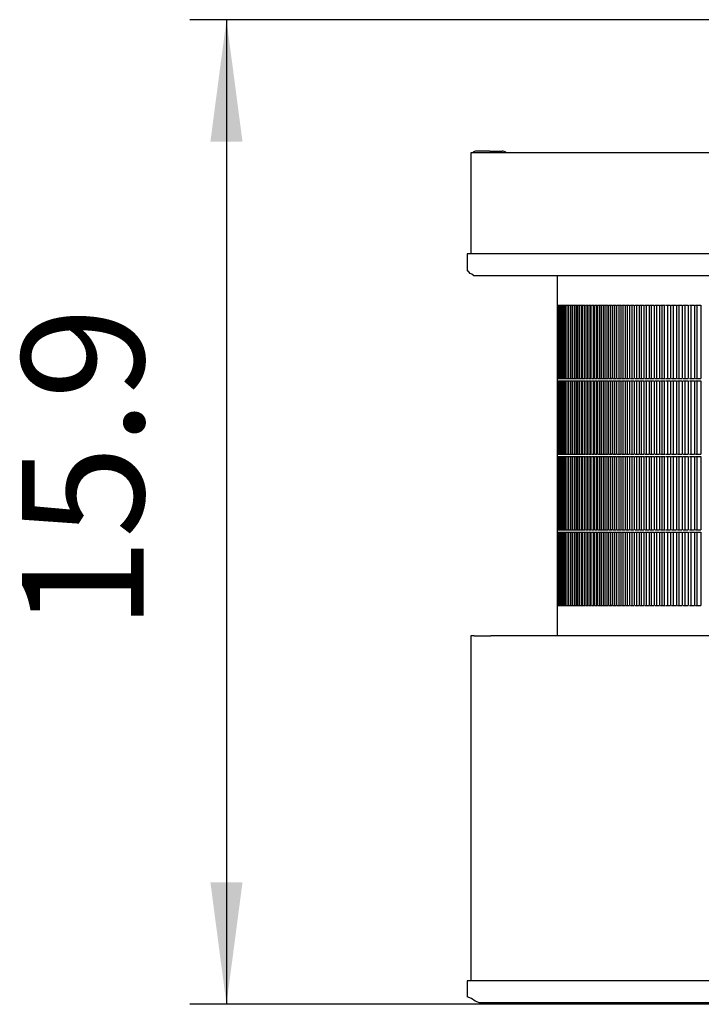
# Model space of a CAD drawing. Units: millimetres. Extents: x 956 to 9484, y -7553 to -1590.
# Drawn here: x 3234 to 3513, y -6685 to -6281 of the extents above; entities that cross this region are included whole.
import ezdxf

# ---------------------------------------------------------------- set-up
doc = ezdxf.new("R2010")
doc.units = ezdxf.units.MM
doc.layers.add('1', color=7, linetype='Continuous')
doc.styles.add('CONVERTER_18', font='txt.shx', dxfattribs={"width": 0.9})
doc.dimstyles.new('ME10_DIM_16', dxfattribs={"dimtxt": 50, "dimasz": 50, "dimexe": 15, "dimexo": 10, "dimgap": 18, "dimtad": 1, "dimdec": 1, "dimlfac": 0.03937, "dimdsep": 46, "dimtxsty": 'CONVERTER_18', "dimsah": 1, "dimcen": 0.09, "dimclrd": 6, "dimclre": 6, "dimclrt": 3, "dimadec": 0, "dimazin": 0, "dimtfac": 1, "dimtdec": 4, "dimtix": 1, "dimtmove": 0, "dimatfit": 3, "dimfxl": 1, "dimtolj": 1, "dimtzin": 0, "dimarcsym": 0})

# ---------------------------------------------------------------- blocks, each defined once
blk = doc.blocks.new('*D9')
at = {"layer": '1', "color": 6, "linetype": 'Continuous'}
for p, q in [((3661.73, -6281.21), (3303.71, -6281.21)), ((3318.71, -6281.21), (3318.71, -6684.71)), ((3563.62, -6684.71), (3303.71, -6684.71))]:
    blk.add_line(p, q, dxfattribs=at)
at = {"layer": '1', "color": 6}
for points in [[(3325.29, -6331.21), (3312.13, -6331.21), (3318.71, -6281.21)], [(3312.13, -6634.71), (3325.29, -6634.71), (3318.71, -6684.71)]]:
    blk.add_solid(points, dxfattribs=at)
at = {"layer": '1', "color": 3, "insert": (3300.45, -6531.46), "char_height": 50, "attachment_point": 7, "rotation": 90, "line_spacing_factor": 0.454545, "style": 'CONVERTER_18'}
blk.add_mtext('15.9', dxfattribs=at)

msp = doc.modelspace()

# ---------------------------------------------------------------- linework, layer by layer
at = {"color": 2, "linetype": 'Continuous'}
for p, q in [((3420.28, -6335.71), (3418.91, -6335.71)), ((3418.91, -6335.71), (3418.91, -6377.21)), ((3426.68, -6335.71), (3420.28, -6335.71)), ((4712.01, -6335.71), (3426.68, -6335.71)), ((3417.38, -6377.21), (3417.38, -6383.71)), ((3418.91, -6377.21), (3417.38, -6377.21)), ((3418.68, -6385.26), (3417.38, -6383.71)), ((3419.26, -6385.48), (3418.68, -6385.26)), ((3420.05, -6386.21), (3419.26, -6385.48)), ((3454.31, -6386.21), (3420.05, -6386.21)), ((4680.86, -6386.21), (3454.31, -6386.21)), ((3454.31, -6386.21), (3454.31, -6429.21)), ((3454.31, -6386.21), (3454.31, -6429.21)), ((3454.31, -6398.21), (3454.31, -6428.21)), ((3454.31, -6428.21), (3454.36, -6428.21)), ((3454.31, -6429.21), (3454.31, -6459.21)), ((3454.31, -6459.21), (3454.31, -6460.21)), ((3454.31, -6459.21), (3454.31, -6460.21)), ((3454.31, -6459.21), (3454.36, -6459.21)), ((3454.31, -6460.21), (3454.31, -6490.21)), ((3454.31, -6490.21), (3454.36, -6490.21)), ((3454.31, -6490.21), (3454.31, -6491.21)), ((3454.31, -6490.21), (3454.31, -6491.21)), ((3454.31, -6491.21), (3454.31, -6521.21)), ((3454.31, -6521.21), (3454.31, -6522.21)), ((3454.31, -6521.21), (3454.31, -6533.71)), ((3454.31, -6521.21), (3454.36, -6521.21)), ((3420.25, -6533.71), (3418.91, -6533.71)), ((3418.91, -6533.71), (3418.91, -6675.11)), ((3420.25, -6533.71), (3422.98, -6533.71)), ((3422.98, -6533.71), (3427.11, -6533.71)), ((3454.31, -6533.71), (3427.11, -6533.71)), ((4680.87, -6533.71), (3454.31, -6533.71)), ((3417.38, -6675.11), (3417.38, -6681.61)), ((3418.91, -6675.11), (3417.38, -6675.11)), ((3419.16, -6682.34), (3417.38, -6681.61)), ((3420.73, -6683.38), (3419.16, -6682.34)), ((3422.49, -6684.11), (3420.73, -6683.38)), ((4039.39, -6684.11), (3422.49, -6684.11))]:
    msp.add_line(p, q, dxfattribs=at)
at = {"color": 6, "linetype": 'Continuous'}
for p, q in [((3419.6, -6335.71), (3419.8, -6335.53)), ((3426.68, -6335.08), (3421.14, -6335.08)), ((3426.68, -6335.08), (3431.68, -6335.08)), ((3426.68, -6335.71), (3426.68, -6335.71)), ((3426.68, -6335.71), (3426.68, -6335.71)), ((3431.68, -6335.08), (3431.71, -6335.08)), ((3433.45, -6335.71), (3433.25, -6335.53)), ((4073.6, -6377.21), (3418.91, -6377.21)), ((3454.31, -6398.21), (3454.38, -6398.21)), ((3454.38, -6398.21), (3454.48, -6398.21)), ((3454.48, -6398.21), (3454.48, -6428.21)), ((3454.5, -6398.21), (3454.65, -6398.21)), ((3454.65, -6398.21), (3454.65, -6428.21)), ((3454.69, -6398.21), (3454.89, -6398.21)), ((3454.89, -6398.21), (3454.89, -6428.21)), ((3454.93, -6398.21), (3455.18, -6398.21)), ((3455.18, -6398.21), (3455.18, -6428.21)), ((3455.24, -6398.21), (3455.54, -6398.21)), ((3455.54, -6398.21), (3455.54, -6428.21)), ((3455.61, -6398.21), (3455.96, -6398.21)), ((3455.96, -6398.21), (3455.96, -6428.21)), ((3456.03, -6398.21), (3456.44, -6398.21)), ((3456.44, -6398.21), (3456.44, -6428.21)), ((3456.52, -6398.21), (3456.98, -6398.21)), ((3456.98, -6398.21), (3456.98, -6428.21)), ((3457.07, -6398.21), (3457.57, -6398.21)), ((3457.57, -6398.21), (3457.57, -6428.21)), ((3457.68, -6398.21), (3458.23, -6398.21)), ((3458.23, -6398.21), (3458.23, -6428.21)), ((3458.35, -6398.21), (3458.95, -6398.21)), ((3458.95, -6398.21), (3458.95, -6428.21)), ((3459.08, -6398.21), (3459.73, -6398.21)), ((3459.7, -6398.21), (3459.7, -6428.21)), ((3459.87, -6398.21), (3460.57, -6398.21)), ((3460.49, -6398.21), (3460.49, -6428.21)), ((3460.57, -6398.21), (3460.57, -6428.21)), ((3460.72, -6398.21), (3461.47, -6398.21)), ((3461.34, -6398.21), (3461.34, -6428.21)), ((3461.47, -6398.21), (3461.47, -6428.21)), ((3461.63, -6398.21), (3462.44, -6398.21)), ((3462.25, -6398.21), (3462.25, -6428.21)), ((3462.44, -6398.21), (3462.44, -6428.21)), ((3462.6, -6398.21), (3463.46, -6398.21)), ((3463.22, -6398.21), (3463.22, -6428.21)), ((3463.46, -6398.21), (3463.46, -6428.21)), ((3463.63, -6398.21), (3464.54, -6398.21)), ((3464.25, -6398.21), (3464.25, -6428.21)), ((3464.54, -6398.21), (3464.54, -6428.21)), ((3464.72, -6398.21), (3465.68, -6398.21)), ((3465.34, -6398.21), (3465.34, -6428.21)), ((3465.68, -6398.21), (3465.68, -6428.21)), ((3465.87, -6398.21), (3466.88, -6398.21)), ((3466.49, -6398.21), (3466.49, -6428.21)), ((3466.88, -6398.21), (3466.88, -6428.21)), ((3467.08, -6398.21), (3468.13, -6398.21)), ((3467.7, -6398.21), (3467.7, -6428.21)), ((3468.13, -6398.21), (3468.13, -6428.21)), ((3468.35, -6398.21), (3469.45, -6398.21)), ((3468.97, -6398.21), (3468.97, -6428.21)), ((3469.45, -6398.21), (3469.45, -6428.21)), ((3469.68, -6398.21), (3470.83, -6398.21)), ((3470.29, -6398.21), (3470.29, -6428.21)), ((3470.83, -6398.21), (3470.83, -6428.21)), ((3471.07, -6398.21), (3472.27, -6398.21)), ((3471.68, -6398.21), (3471.68, -6428.21)), ((3472.27, -6398.21), (3472.27, -6428.21)), ((3472.51, -6398.21), (3473.76, -6398.21)), ((3473.12, -6398.21), (3473.12, -6428.21)), ((3473.76, -6398.21), (3473.76, -6428.21)), ((3474.02, -6398.21), (3475.32, -6398.21)), ((3474.63, -6398.21), (3474.63, -6428.21)), ((3475.32, -6398.21), (3475.32, -6428.21)), ((3475.58, -6398.21), (3476.93, -6398.21)), ((3476.19, -6398.21), (3476.19, -6428.21)), ((3476.93, -6398.21), (3476.93, -6428.21)), ((3477.21, -6398.21), (3478.6, -6398.21)), ((3477.81, -6398.21), (3477.81, -6428.21)), ((3478.6, -6398.21), (3478.6, -6428.21)), ((3478.89, -6398.21), (3480.33, -6398.21)), ((3479.49, -6398.21), (3479.49, -6428.21)), ((3480.33, -6398.21), (3480.33, -6428.21)), ((3480.63, -6398.21), (3482.12, -6398.21)), ((3481.23, -6398.21), (3481.23, -6428.21)), ((3482.12, -6398.21), (3482.12, -6428.21)), ((3482.42, -6398.21), (3483.97, -6398.21)), ((3483.03, -6398.21), (3483.03, -6428.21)), ((3483.97, -6398.21), (3483.97, -6428.21)), ((3484.28, -6398.21), (3485.87, -6398.21)), ((3484.88, -6398.21), (3484.88, -6428.21)), ((3485.87, -6398.21), (3485.87, -6428.21)), ((3486.19, -6398.21), (3487.83, -6398.21)), ((3486.79, -6398.21), (3486.79, -6428.21)), ((3487.83, -6398.21), (3487.83, -6428.21)), ((3488.16, -6398.21), (3489.85, -6398.21)), ((3488.76, -6398.21), (3488.76, -6428.21)), ((3489.85, -6398.21), (3489.85, -6428.21)), ((3490.19, -6398.21), (3491.93, -6398.21)), ((3490.79, -6398.21), (3490.79, -6428.21)), ((3491.93, -6398.21), (3491.93, -6428.21)), ((3492.28, -6398.21), (3494.06, -6398.21)), ((3492.87, -6398.21), (3492.87, -6428.21)), ((3494.06, -6398.21), (3494.06, -6428.21)), ((3494.42, -6398.21), (3496.25, -6398.21)), ((3495.01, -6398.21), (3495.01, -6428.21)), ((3496.25, -6398.21), (3496.25, -6428.21)), ((3496.62, -6398.21), (3498.5, -6398.21)), ((3497.21, -6398.21), (3497.21, -6428.21)), ((3498.17, -6398.21), (3498.17, -6428.21)), ((3498.88, -6398.21), (3500.8, -6398.21)), ((3499.46, -6398.21), (3499.46, -6428.21)), ((3500.8, -6398.21), (3500.8, -6428.21)), ((3501.19, -6398.21), (3503.16, -6398.21)), ((3501.77, -6398.21), (3501.77, -6428.21)), ((3503.16, -6398.21), (3503.16, -6428.21)), ((3503.56, -6398.21), (3505.57, -6398.21)), ((3504.14, -6398.21), (3504.14, -6428.21)), ((3505.57, -6398.21), (3505.57, -6428.21)), ((3505.98, -6398.21), (3508.04, -6398.21)), ((3506.56, -6398.21), (3506.56, -6428.21)), ((3508.04, -6398.21), (3508.04, -6428.21)), ((3508.46, -6398.21), (3510.57, -6398.21)), ((3509.04, -6398.21), (3509.04, -6428.21)), ((3510.57, -6398.21), (3510.57, -6428.21)), ((3511, -6398.21), (3513.15, -6398.21)), ((3511.57, -6398.21), (3511.57, -6428.21)), ((3513.15, -6398.21), (3513.15, -6428.21)), ((3454.31, -6429.21), (3454.38, -6429.21)), ((3454.36, -6428.21), (3454.48, -6428.21)), ((3454.38, -6429.21), (3454.48, -6429.21)), ((3454.48, -6429.21), (3454.48, -6459.21)), ((3454.5, -6428.21), (3454.65, -6428.21)), ((3454.5, -6429.21), (3454.65, -6429.21)), ((3454.65, -6429.21), (3454.65, -6459.21)), ((3454.69, -6428.21), (3454.89, -6428.21)), ((3454.69, -6429.21), (3454.89, -6429.21)), ((3454.89, -6429.21), (3454.89, -6459.21)), ((3454.93, -6428.21), (3455.18, -6428.21)), ((3454.93, -6429.21), (3455.18, -6429.21)), ((3455.18, -6429.21), (3455.18, -6459.21)), ((3455.24, -6428.21), (3455.54, -6428.21)), ((3455.24, -6429.21), (3455.54, -6429.21)), ((3455.54, -6429.21), (3455.54, -6459.21)), ((3455.61, -6428.21), (3455.96, -6428.21)), ((3455.61, -6429.21), (3455.96, -6429.21)), ((3455.96, -6429.21), (3455.96, -6459.21)), ((3456.03, -6428.21), (3456.44, -6428.21)), ((3456.03, -6429.21), (3456.44, -6429.21)), ((3456.44, -6429.21), (3456.44, -6459.21)), ((3456.52, -6428.21), (3456.98, -6428.21)), ((3456.52, -6429.21), (3456.98, -6429.21)), ((3456.98, -6429.21), (3456.98, -6459.21)), ((3457.07, -6428.21), (3457.57, -6428.21)), ((3457.07, -6429.21), (3457.57, -6429.21)), ((3457.57, -6429.21), (3457.57, -6459.21)), ((3457.68, -6428.21), (3458.23, -6428.21)), ((3457.68, -6429.21), (3458.23, -6429.21)), ((3458.23, -6429.21), (3458.23, -6459.21)), ((3458.35, -6428.21), (3458.95, -6428.21)), ((3458.35, -6429.21), (3458.95, -6429.21)), ((3458.95, -6429.21), (3458.95, -6459.21)), ((3459.08, -6428.21), (3459.73, -6428.21)), ((3459.08, -6429.21), (3459.73, -6429.21)), ((3459.7, -6429.21), (3459.7, -6459.21)), ((3459.87, -6428.21), (3460.57, -6428.21)), ((3459.87, -6429.21), (3460.57, -6429.21)), ((3460.49, -6429.21), (3460.49, -6459.21)), ((3460.57, -6429.21), (3460.57, -6459.21)), ((3460.72, -6428.21), (3461.47, -6428.21)), ((3460.72, -6429.21), (3461.47, -6429.21)), ((3461.34, -6429.21), (3461.34, -6459.21)), ((3461.47, -6429.21), (3461.47, -6459.21)), ((3461.63, -6428.21), (3462.44, -6428.21)), ((3461.63, -6429.21), (3462.44, -6429.21)), ((3462.25, -6429.21), (3462.25, -6459.21)), ((3462.44, -6429.21), (3462.44, -6459.21)), ((3462.6, -6428.21), (3463.46, -6428.21)), ((3462.6, -6429.21), (3463.46, -6429.21)), ((3463.22, -6429.21), (3463.22, -6459.21)), ((3463.46, -6429.21), (3463.46, -6459.21)), ((3463.63, -6428.21), (3464.54, -6428.21)), ((3463.63, -6429.21), (3464.54, -6429.21)), ((3464.25, -6429.21), (3464.25, -6459.21)), ((3464.54, -6429.21), (3464.54, -6459.21)), ((3464.72, -6428.21), (3465.68, -6428.21)), ((3464.72, -6429.21), (3465.68, -6429.21)), ((3465.34, -6429.21), (3465.34, -6459.21)), ((3465.68, -6429.21), (3465.68, -6459.21)), ((3465.87, -6428.21), (3466.88, -6428.21)), ((3465.87, -6429.21), (3466.88, -6429.21)), ((3466.49, -6429.21), (3466.49, -6459.21)), ((3466.88, -6429.21), (3466.88, -6459.21)), ((3467.08, -6428.21), (3468.13, -6428.21)), ((3467.08, -6429.21), (3468.13, -6429.21)), ((3467.7, -6429.21), (3467.7, -6459.21)), ((3468.13, -6429.21), (3468.13, -6459.21)), ((3468.35, -6428.21), (3469.45, -6428.21)), ((3468.35, -6429.21), (3469.45, -6429.21)), ((3468.97, -6429.21), (3468.97, -6459.21)), ((3469.45, -6429.21), (3469.45, -6459.21)), ((3469.68, -6428.21), (3470.83, -6428.21)), ((3469.68, -6429.21), (3470.83, -6429.21)), ((3470.29, -6429.21), (3470.29, -6459.21)), ((3470.83, -6429.21), (3470.83, -6459.21)), ((3471.07, -6428.21), (3472.27, -6428.21)), ((3471.07, -6429.21), (3472.27, -6429.21)), ((3471.68, -6429.21), (3471.68, -6459.21)), ((3472.27, -6429.21), (3472.27, -6459.21)), ((3472.51, -6428.21), (3473.76, -6428.21)), ((3472.51, -6429.21), (3473.76, -6429.21)), ((3473.12, -6429.21), (3473.12, -6459.21)), ((3473.76, -6429.21), (3473.76, -6459.21)), ((3474.02, -6428.21), (3475.32, -6428.21)), ((3474.02, -6429.21), (3475.32, -6429.21)), ((3474.63, -6429.21), (3474.63, -6459.21)), ((3475.32, -6429.21), (3475.32, -6459.21)), ((3475.58, -6428.21), (3476.93, -6428.21)), ((3475.58, -6429.21), (3476.93, -6429.21)), ((3476.71, -6428.21), (3476.19, -6428.21)), ((3476.19, -6429.21), (3476.19, -6459.21)), ((3476.93, -6429.21), (3476.93, -6459.21)), ((3477.21, -6428.21), (3478.6, -6428.21)), ((3477.21, -6429.21), (3478.6, -6429.21)), ((3477.81, -6429.21), (3477.81, -6459.21)), ((3478.6, -6429.21), (3478.6, -6459.21)), ((3478.89, -6428.21), (3480.33, -6428.21)), ((3478.89, -6429.21), (3480.33, -6429.21)), ((3479.49, -6429.21), (3479.49, -6459.21)), ((3480.33, -6429.21), (3480.33, -6459.21)), ((3480.63, -6428.21), (3482.12, -6428.21)), ((3480.63, -6429.21), (3482.12, -6429.21)), ((3481.23, -6429.21), (3481.23, -6459.21)), ((3482.12, -6429.21), (3482.12, -6459.21)), ((3482.42, -6428.21), (3483.97, -6428.21)), ((3482.42, -6429.21), (3483.97, -6429.21)), ((3483.03, -6429.21), (3483.03, -6459.21)), ((3483.97, -6429.21), (3483.97, -6459.21)), ((3484.28, -6428.21), (3485.87, -6428.21)), ((3484.28, -6429.21), (3485.87, -6429.21)), ((3484.88, -6429.21), (3484.88, -6459.21)), ((3485.87, -6429.21), (3485.87, -6459.21)), ((3486.19, -6428.21), (3487.83, -6428.21)), ((3486.19, -6429.21), (3487.83, -6429.21)), ((3486.79, -6429.21), (3486.79, -6459.21)), ((3487.83, -6429.21), (3487.83, -6459.21)), ((3488.16, -6428.21), (3489.85, -6428.21)), ((3488.16, -6429.21), (3489.85, -6429.21)), ((3488.76, -6429.21), (3488.76, -6459.21)), ((3489.85, -6429.21), (3489.85, -6459.21)), ((3490.19, -6428.21), (3491.93, -6428.21)), ((3490.19, -6429.21), (3491.93, -6429.21)), ((3490.79, -6429.21), (3490.79, -6459.21)), ((3491.93, -6429.21), (3491.93, -6459.21)), ((3492.28, -6428.21), (3494.06, -6428.21)), ((3492.28, -6429.21), (3494.06, -6429.21)), ((3492.87, -6429.21), (3492.87, -6459.21)), ((3494.06, -6429.21), (3494.06, -6459.21)), ((3494.42, -6428.21), (3496.25, -6428.21)), ((3494.42, -6429.21), (3496.25, -6429.21)), ((3495.01, -6429.21), (3495.01, -6459.21)), ((3496.25, -6429.21), (3496.25, -6459.21)), ((3496.62, -6428.21), (3498.5, -6428.21)), ((3496.62, -6429.21), (3498.5, -6429.21)), ((3497.21, -6429.21), (3497.21, -6459.21)), ((3498.17, -6429.21), (3498.17, -6459.21)), ((3498.88, -6428.21), (3500.8, -6428.21)), ((3498.88, -6429.21), (3500.8, -6429.21)), ((3499.46, -6429.21), (3499.46, -6459.21)), ((3500.8, -6429.21), (3500.8, -6459.21)), ((3501.19, -6428.21), (3503.16, -6428.21)), ((3501.19, -6429.21), (3503.16, -6429.21)), ((3501.77, -6429.21), (3501.77, -6459.21)), ((3503.16, -6429.21), (3503.16, -6459.21)), ((3503.56, -6428.21), (3505.57, -6428.21)), ((3503.56, -6429.21), (3505.57, -6429.21)), ((3504.14, -6429.21), (3504.14, -6459.21)), ((3505.57, -6429.21), (3505.57, -6459.21)), ((3505.98, -6428.21), (3508.04, -6428.21)), ((3505.98, -6429.21), (3508.04, -6429.21)), ((3506.56, -6429.21), (3506.56, -6459.21)), ((3508.04, -6429.21), (3508.04, -6459.21)), ((3508.46, -6428.21), (3510.57, -6428.21)), ((3508.46, -6429.21), (3510.57, -6429.21)), ((3509.04, -6429.21), (3509.04, -6459.21)), ((3510.57, -6429.21), (3510.57, -6459.21)), ((3511, -6428.21), (3513.15, -6428.21)), ((3511, -6429.21), (3513.15, -6429.21)), ((3511.57, -6429.21), (3511.57, -6459.21)), ((3513.15, -6429.21), (3513.15, -6459.21)), ((3454.36, -6459.21), (3454.48, -6459.21)), ((3454.5, -6459.21), (3454.65, -6459.21)), ((3454.69, -6459.21), (3454.89, -6459.21)), ((3454.93, -6459.21), (3455.18, -6459.21)), ((3455.24, -6459.21), (3455.54, -6459.21)), ((3455.61, -6459.21), (3455.96, -6459.21)), ((3456.03, -6459.21), (3456.44, -6459.21)), ((3456.52, -6459.21), (3456.98, -6459.21)), ((3457.07, -6459.21), (3457.57, -6459.21)), ((3457.68, -6459.21), (3458.23, -6459.21)), ((3458.35, -6459.21), (3458.95, -6459.21)), ((3459.08, -6459.21), (3459.73, -6459.21)), ((3459.87, -6459.21), (3460.57, -6459.21)), ((3460.72, -6459.21), (3461.47, -6459.21)), ((3461.63, -6459.21), (3462.44, -6459.21)), ((3462.6, -6459.21), (3463.46, -6459.21)), ((3463.63, -6459.21), (3464.54, -6459.21)), ((3464.72, -6459.21), (3465.68, -6459.21)), ((3465.87, -6459.21), (3466.88, -6459.21)), ((3467.08, -6459.21), (3468.13, -6459.21)), ((3468.35, -6459.21), (3469.45, -6459.21)), ((3469.68, -6459.21), (3470.83, -6459.21)), ((3471.07, -6459.21), (3472.27, -6459.21)), ((3472.51, -6459.21), (3473.76, -6459.21)), ((3474.02, -6459.21), (3475.32, -6459.21)), ((3475.58, -6459.21), (3476.93, -6459.21)), ((3476.71, -6459.21), (3476.19, -6459.21)), ((3477.21, -6459.21), (3478.6, -6459.21)), ((3478.89, -6459.21), (3480.33, -6459.21)), ((3480.63, -6459.21), (3482.12, -6459.21)), ((3482.42, -6459.21), (3483.97, -6459.21)), ((3484.28, -6459.21), (3485.87, -6459.21)), ((3486.19, -6459.21), (3487.83, -6459.21)), ((3488.16, -6459.21), (3489.85, -6459.21)), ((3490.19, -6459.21), (3491.93, -6459.21)), ((3492.28, -6459.21), (3494.06, -6459.21)), ((3494.42, -6459.21), (3496.25, -6459.21)), ((3496.62, -6459.21), (3498.5, -6459.21)), ((3498.88, -6459.21), (3500.8, -6459.21)), ((3501.19, -6459.21), (3503.16, -6459.21)), ((3503.56, -6459.21), (3505.57, -6459.21)), ((3505.98, -6459.21), (3508.04, -6459.21)), ((3508.46, -6459.21), (3510.57, -6459.21)), ((3511, -6459.21), (3513.15, -6459.21)), ((3454.31, -6460.21), (3454.38, -6460.21)), ((3454.38, -6460.21), (3454.48, -6460.21)), ((3454.48, -6460.21), (3454.48, -6490.21)), ((3454.5, -6460.21), (3454.65, -6460.21)), ((3454.65, -6460.21), (3454.65, -6490.21)), ((3454.69, -6460.21), (3454.89, -6460.21)), ((3454.89, -6460.21), (3454.89, -6490.21)), ((3454.93, -6460.21), (3455.18, -6460.21)), ((3455.18, -6460.21), (3455.18, -6490.21)), ((3455.24, -6460.21), (3455.54, -6460.21)), ((3455.54, -6460.21), (3455.54, -6490.21)), ((3455.61, -6460.21), (3455.96, -6460.21)), ((3455.96, -6460.21), (3455.96, -6490.21)), ((3456.03, -6460.21), (3456.44, -6460.21)), ((3456.44, -6460.21), (3456.44, -6490.21)), ((3456.52, -6460.21), (3456.98, -6460.21)), ((3456.98, -6460.21), (3456.98, -6490.21)), ((3457.07, -6460.21), (3457.57, -6460.21)), ((3457.57, -6460.21), (3457.57, -6490.21)), ((3457.68, -6460.21), (3458.23, -6460.21)), ((3458.23, -6460.21), (3458.23, -6490.21)), ((3458.35, -6460.21), (3458.95, -6460.21)), ((3458.95, -6460.21), (3458.95, -6490.21)), ((3459.08, -6460.21), (3459.73, -6460.21)), ((3459.7, -6460.21), (3459.7, -6490.21)), ((3459.87, -6460.21), (3460.57, -6460.21)), ((3460.49, -6460.21), (3460.49, -6490.21)), ((3460.57, -6460.21), (3460.57, -6490.21)), ((3460.72, -6460.21), (3461.47, -6460.21)), ((3461.34, -6460.21), (3461.34, -6490.21)), ((3461.47, -6460.21), (3461.47, -6490.21)), ((3461.63, -6460.21), (3462.44, -6460.21)), ((3462.25, -6460.21), (3462.25, -6490.21)), ((3462.44, -6460.21), (3462.44, -6490.21)), ((3462.6, -6460.21), (3463.46, -6460.21)), ((3463.22, -6460.21), (3463.22, -6490.21)), ((3463.46, -6460.21), (3463.46, -6490.21)), ((3463.63, -6460.21), (3464.54, -6460.21)), ((3464.25, -6460.21), (3464.25, -6490.21)), ((3464.54, -6460.21), (3464.54, -6490.21)), ((3464.72, -6460.21), (3465.68, -6460.21)), ((3465.34, -6460.21), (3465.34, -6490.21)), ((3465.68, -6460.21), (3465.68, -6490.21)), ((3465.87, -6460.21), (3466.88, -6460.21)), ((3466.49, -6460.21), (3466.49, -6490.21)), ((3466.88, -6460.21), (3466.88, -6490.21)), ((3467.08, -6460.21), (3468.13, -6460.21)), ((3467.7, -6460.21), (3467.7, -6490.21)), ((3468.13, -6460.21), (3468.13, -6490.21)), ((3468.35, -6460.21), (3469.45, -6460.21)), ((3468.97, -6460.21), (3468.97, -6490.21)), ((3469.45, -6460.21), (3469.45, -6490.21)), ((3469.68, -6460.21), (3470.83, -6460.21)), ((3470.29, -6460.21), (3470.29, -6490.21)), ((3470.83, -6460.21), (3470.83, -6490.21)), ((3471.07, -6460.21), (3472.27, -6460.21)), ((3471.68, -6460.21), (3471.68, -6490.21)), ((3472.27, -6460.21), (3472.27, -6490.21)), ((3472.51, -6460.21), (3473.76, -6460.21)), ((3473.12, -6460.21), (3473.12, -6490.21)), ((3473.76, -6460.21), (3473.76, -6490.21)), ((3474.02, -6460.21), (3475.32, -6460.21)), ((3474.63, -6460.21), (3474.63, -6490.21)), ((3475.32, -6460.21), (3475.32, -6490.21)), ((3475.58, -6460.21), (3476.93, -6460.21)), ((3476.19, -6460.21), (3476.19, -6490.21)), ((3476.93, -6460.21), (3476.93, -6490.21)), ((3477.21, -6460.21), (3478.6, -6460.21)), ((3477.81, -6460.21), (3477.81, -6490.21)), ((3478.6, -6460.21), (3478.6, -6490.21)), ((3478.89, -6460.21), (3480.33, -6460.21)), ((3479.49, -6460.21), (3479.49, -6490.21)), ((3480.33, -6460.21), (3480.33, -6490.21)), ((3480.63, -6460.21), (3482.12, -6460.21)), ((3481.23, -6460.21), (3481.23, -6490.21)), ((3482.12, -6460.21), (3482.12, -6490.21)), ((3482.42, -6460.21), (3483.97, -6460.21)), ((3483.03, -6460.21), (3483.03, -6490.21)), ((3483.97, -6460.21), (3483.97, -6490.21)), ((3484.28, -6460.21), (3485.87, -6460.21)), ((3484.88, -6460.21), (3484.88, -6490.21)), ((3485.87, -6460.21), (3485.87, -6490.21)), ((3486.19, -6460.21), (3487.83, -6460.21)), ((3486.79, -6460.21), (3486.79, -6490.21)), ((3487.83, -6460.21), (3487.83, -6490.21)), ((3488.16, -6460.21), (3489.85, -6460.21)), ((3488.76, -6460.21), (3488.76, -6490.21)), ((3489.85, -6460.21), (3489.85, -6490.21)), ((3490.19, -6460.21), (3491.93, -6460.21)), ((3490.79, -6460.21), (3490.79, -6490.21)), ((3491.93, -6460.21), (3491.93, -6490.21)), ((3492.28, -6460.21), (3494.06, -6460.21)), ((3492.87, -6460.21), (3492.87, -6490.21)), ((3494.06, -6460.21), (3494.06, -6490.21)), ((3494.42, -6460.21), (3496.25, -6460.21)), ((3495.01, -6460.21), (3495.01, -6490.21)), ((3496.25, -6460.21), (3496.25, -6490.21)), ((3496.62, -6460.21), (3498.5, -6460.21)), ((3497.21, -6460.21), (3497.21, -6490.21)), ((3498.17, -6460.21), (3498.17, -6490.21)), ((3498.88, -6460.21), (3500.8, -6460.21)), ((3499.46, -6460.21), (3499.46, -6490.21)), ((3500.8, -6460.21), (3500.8, -6490.21)), ((3501.19, -6460.21), (3503.16, -6460.21)), ((3501.77, -6460.21), (3501.77, -6490.21)), ((3503.16, -6460.21), (3503.16, -6490.21)), ((3503.56, -6460.21), (3505.57, -6460.21)), ((3504.14, -6460.21), (3504.14, -6490.21)), ((3505.57, -6460.21), (3505.57, -6490.21)), ((3505.98, -6460.21), (3508.04, -6460.21)), ((3506.56, -6460.21), (3506.56, -6490.21)), ((3508.04, -6460.21), (3508.04, -6490.21)), ((3508.46, -6460.21), (3510.57, -6460.21)), ((3509.04, -6460.21), (3509.04, -6490.21)), ((3510.57, -6460.21), (3510.57, -6490.21)), ((3511, -6460.21), (3513.15, -6460.21)), ((3511.57, -6460.21), (3511.57, -6490.21)), ((3513.15, -6460.21), (3513.15, -6490.21)), ((3454.31, -6491.21), (3454.38, -6491.21)), ((3454.36, -6490.21), (3454.48, -6490.21)), ((3454.38, -6491.21), (3454.48, -6491.21)), ((3454.48, -6491.21), (3454.48, -6521.21)), ((3454.5, -6490.21), (3454.65, -6490.21)), ((3454.5, -6491.21), (3454.65, -6491.21)), ((3454.65, -6491.21), (3454.65, -6521.21)), ((3454.69, -6490.21), (3454.89, -6490.21)), ((3454.69, -6491.21), (3454.89, -6491.21)), ((3454.89, -6491.21), (3454.89, -6521.21)), ((3454.93, -6490.21), (3455.18, -6490.21)), ((3454.93, -6491.21), (3455.18, -6491.21)), ((3455.18, -6491.21), (3455.18, -6521.21)), ((3455.24, -6490.21), (3455.54, -6490.21)), ((3455.24, -6491.21), (3455.54, -6491.21)), ((3455.54, -6491.21), (3455.54, -6521.21)), ((3455.61, -6490.21), (3455.96, -6490.21)), ((3455.61, -6491.21), (3455.96, -6491.21)), ((3455.96, -6491.21), (3455.96, -6521.21)), ((3456.03, -6490.21), (3456.44, -6490.21)), ((3456.03, -6491.21), (3456.44, -6491.21)), ((3456.44, -6491.21), (3456.44, -6521.21)), ((3456.52, -6490.21), (3456.98, -6490.21)), ((3456.52, -6491.21), (3456.98, -6491.21)), ((3456.98, -6491.21), (3456.98, -6521.21)), ((3457.07, -6490.21), (3457.57, -6490.21)), ((3457.07, -6491.21), (3457.57, -6491.21)), ((3457.57, -6491.21), (3457.57, -6521.21)), ((3457.68, -6490.21), (3458.23, -6490.21)), ((3457.68, -6491.21), (3458.23, -6491.21)), ((3458.23, -6491.21), (3458.23, -6521.21)), ((3458.35, -6490.21), (3458.95, -6490.21)), ((3458.35, -6491.21), (3458.95, -6491.21)), ((3458.95, -6491.21), (3458.95, -6521.21)), ((3459.08, -6490.21), (3459.73, -6490.21)), ((3459.08, -6491.21), (3459.73, -6491.21)), ((3459.7, -6491.21), (3459.7, -6521.21)), ((3459.87, -6490.21), (3460.57, -6490.21)), ((3459.87, -6491.21), (3460.57, -6491.21)), ((3460.49, -6491.21), (3460.49, -6521.21)), ((3460.57, -6491.21), (3460.57, -6521.21)), ((3460.72, -6490.21), (3461.47, -6490.21)), ((3460.72, -6491.21), (3461.47, -6491.21)), ((3461.34, -6491.21), (3461.34, -6521.21)), ((3461.47, -6491.21), (3461.47, -6521.21)), ((3461.63, -6490.21), (3462.44, -6490.21)), ((3461.63, -6491.21), (3462.44, -6491.21)), ((3462.25, -6491.21), (3462.25, -6521.21)), ((3462.44, -6491.21), (3462.44, -6521.21)), ((3462.6, -6490.21), (3463.46, -6490.21)), ((3462.6, -6491.21), (3463.46, -6491.21)), ((3463.22, -6491.21), (3463.22, -6521.21)), ((3463.46, -6491.21), (3463.46, -6521.21)), ((3463.63, -6490.21), (3464.54, -6490.21)), ((3463.63, -6491.21), (3464.54, -6491.21)), ((3464.25, -6491.21), (3464.25, -6521.21)), ((3464.54, -6491.21), (3464.54, -6521.21)), ((3464.72, -6490.21), (3465.68, -6490.21)), ((3464.72, -6491.21), (3465.68, -6491.21)), ((3465.34, -6491.21), (3465.34, -6521.21)), ((3465.68, -6491.21), (3465.68, -6521.21)), ((3465.87, -6490.21), (3466.88, -6490.21)), ((3465.87, -6491.21), (3466.88, -6491.21)), ((3466.49, -6491.21), (3466.49, -6521.21)), ((3466.88, -6491.21), (3466.88, -6521.21)), ((3467.08, -6490.21), (3468.13, -6490.21)), ((3467.08, -6491.21), (3468.13, -6491.21)), ((3467.7, -6491.21), (3467.7, -6521.21)), ((3468.13, -6491.21), (3468.13, -6521.21)), ((3468.35, -6490.21), (3469.45, -6490.21)), ((3468.35, -6491.21), (3469.45, -6491.21)), ((3468.97, -6491.21), (3468.97, -6521.21)), ((3469.45, -6491.21), (3469.45, -6521.21)), ((3469.68, -6490.21), (3470.83, -6490.21)), ((3469.68, -6491.21), (3470.83, -6491.21)), ((3470.29, -6491.21), (3470.29, -6521.21)), ((3470.83, -6491.21), (3470.83, -6521.21)), ((3471.07, -6490.21), (3472.27, -6490.21)), ((3471.07, -6491.21), (3472.27, -6491.21)), ((3471.68, -6491.21), (3471.68, -6521.21)), ((3472.27, -6491.21), (3472.27, -6521.21)), ((3472.51, -6490.21), (3473.76, -6490.21)), ((3472.51, -6491.21), (3473.76, -6491.21)), ((3473.12, -6491.21), (3473.12, -6521.21)), ((3473.76, -6491.21), (3473.76, -6521.21)), ((3474.02, -6490.21), (3475.32, -6490.21)), ((3474.02, -6491.21), (3475.32, -6491.21)), ((3474.63, -6491.21), (3474.63, -6521.21)), ((3475.32, -6491.21), (3475.32, -6521.21)), ((3475.58, -6490.21), (3476.93, -6490.21)), ((3475.58, -6491.21), (3476.93, -6491.21)), ((3476.71, -6490.21), (3476.19, -6490.21)), ((3476.19, -6491.21), (3476.19, -6521.21)), ((3476.93, -6491.21), (3476.93, -6521.21)), ((3477.21, -6490.21), (3478.6, -6490.21)), ((3477.21, -6491.21), (3478.6, -6491.21)), ((3477.81, -6491.21), (3477.81, -6521.21)), ((3478.6, -6491.21), (3478.6, -6521.21)), ((3478.89, -6490.21), (3480.33, -6490.21)), ((3478.89, -6491.21), (3480.33, -6491.21)), ((3479.49, -6491.21), (3479.49, -6521.21)), ((3480.33, -6491.21), (3480.33, -6521.21)), ((3480.63, -6490.21), (3482.12, -6490.21)), ((3480.63, -6491.21), (3482.12, -6491.21)), ((3481.23, -6491.21), (3481.23, -6521.21)), ((3482.12, -6491.21), (3482.12, -6521.21)), ((3482.42, -6490.21), (3483.97, -6490.21)), ((3482.42, -6491.21), (3483.97, -6491.21)), ((3483.03, -6491.21), (3483.03, -6521.21)), ((3483.97, -6491.21), (3483.97, -6521.21)), ((3484.28, -6490.21), (3485.87, -6490.21)), ((3484.28, -6491.21), (3485.87, -6491.21)), ((3484.88, -6491.21), (3484.88, -6521.21)), ((3485.87, -6491.21), (3485.87, -6521.21)), ((3486.19, -6490.21), (3487.83, -6490.21)), ((3486.19, -6491.21), (3487.83, -6491.21)), ((3486.79, -6491.21), (3486.79, -6521.21)), ((3487.83, -6491.21), (3487.83, -6521.21)), ((3488.16, -6490.21), (3489.85, -6490.21)), ((3488.16, -6491.21), (3489.85, -6491.21)), ((3488.76, -6491.21), (3488.76, -6521.21)), ((3489.85, -6491.21), (3489.85, -6521.21)), ((3490.19, -6490.21), (3491.93, -6490.21)), ((3490.19, -6491.21), (3491.93, -6491.21)), ((3490.79, -6491.21), (3490.79, -6521.21)), ((3491.93, -6491.21), (3491.93, -6521.21)), ((3492.28, -6490.21), (3494.06, -6490.21)), ((3492.28, -6491.21), (3494.06, -6491.21)), ((3492.87, -6491.21), (3492.87, -6521.21)), ((3494.06, -6491.21), (3494.06, -6521.21)), ((3494.42, -6490.21), (3496.25, -6490.21)), ((3494.42, -6491.21), (3496.25, -6491.21)), ((3495.01, -6491.21), (3495.01, -6521.21)), ((3496.25, -6491.21), (3496.25, -6521.21)), ((3496.62, -6490.21), (3498.5, -6490.21)), ((3496.62, -6491.21), (3498.5, -6491.21)), ((3497.21, -6491.21), (3497.21, -6521.21)), ((3498.17, -6491.21), (3498.17, -6521.21)), ((3498.88, -6490.21), (3500.8, -6490.21)), ((3498.88, -6491.21), (3500.8, -6491.21)), ((3499.46, -6491.21), (3499.46, -6521.21)), ((3500.8, -6491.21), (3500.8, -6521.21)), ((3501.19, -6490.21), (3503.16, -6490.21)), ((3501.19, -6491.21), (3503.16, -6491.21)), ((3501.77, -6491.21), (3501.77, -6521.21)), ((3503.16, -6491.21), (3503.16, -6521.21)), ((3503.56, -6490.21), (3505.57, -6490.21)), ((3503.56, -6491.21), (3505.57, -6491.21)), ((3504.14, -6491.21), (3504.14, -6521.21)), ((3505.57, -6491.21), (3505.57, -6521.21)), ((3505.98, -6490.21), (3508.04, -6490.21)), ((3505.98, -6491.21), (3508.04, -6491.21)), ((3506.56, -6491.21), (3506.56, -6521.21)), ((3508.04, -6491.21), (3508.04, -6521.21)), ((3508.46, -6490.21), (3510.57, -6490.21)), ((3508.46, -6491.21), (3510.57, -6491.21)), ((3509.04, -6491.21), (3509.04, -6521.21)), ((3510.57, -6491.21), (3510.57, -6521.21)), ((3511, -6490.21), (3513.15, -6490.21)), ((3511, -6491.21), (3513.15, -6491.21)), ((3511.57, -6491.21), (3511.57, -6521.21)), ((3513.15, -6491.21), (3513.15, -6521.21)), ((3454.36, -6521.21), (3454.48, -6521.21)), ((3454.5, -6521.21), (3454.65, -6521.21)), ((3454.69, -6521.21), (3454.89, -6521.21)), ((3454.93, -6521.21), (3455.18, -6521.21)), ((3455.24, -6521.21), (3455.54, -6521.21)), ((3455.61, -6521.21), (3455.96, -6521.21)), ((3456.03, -6521.21), (3456.44, -6521.21)), ((3456.52, -6521.21), (3456.98, -6521.21)), ((3457.07, -6521.21), (3457.57, -6521.21)), ((3457.68, -6521.21), (3458.23, -6521.21)), ((3458.35, -6521.21), (3458.95, -6521.21)), ((3459.08, -6521.21), (3459.73, -6521.21)), ((3459.87, -6521.21), (3460.57, -6521.21)), ((3460.72, -6521.21), (3461.47, -6521.21)), ((3461.63, -6521.21), (3462.44, -6521.21)), ((3462.6, -6521.21), (3463.46, -6521.21)), ((3463.63, -6521.21), (3464.54, -6521.21)), ((3464.72, -6521.21), (3465.68, -6521.21)), ((3465.87, -6521.21), (3466.88, -6521.21)), ((3467.08, -6521.21), (3468.13, -6521.21)), ((3468.35, -6521.21), (3469.45, -6521.21)), ((3469.68, -6521.21), (3470.83, -6521.21)), ((3471.07, -6521.21), (3472.27, -6521.21)), ((3472.51, -6521.21), (3473.76, -6521.21)), ((3474.02, -6521.21), (3475.32, -6521.21)), ((3475.58, -6521.21), (3476.93, -6521.21)), ((3476.71, -6521.21), (3476.19, -6521.21)), ((3477.21, -6521.21), (3478.6, -6521.21)), ((3478.89, -6521.21), (3480.33, -6521.21)), ((3480.63, -6521.21), (3482.12, -6521.21)), ((3482.42, -6521.21), (3483.97, -6521.21)), ((3484.28, -6521.21), (3485.87, -6521.21)), ((3486.19, -6521.21), (3487.83, -6521.21)), ((3488.16, -6521.21), (3489.85, -6521.21)), ((3490.19, -6521.21), (3491.93, -6521.21)), ((3492.28, -6521.21), (3494.06, -6521.21)), ((3494.42, -6521.21), (3496.25, -6521.21)), ((3496.62, -6521.21), (3498.5, -6521.21)), ((3498.88, -6521.21), (3500.8, -6521.21)), ((3501.19, -6521.21), (3503.16, -6521.21)), ((3503.56, -6521.21), (3505.57, -6521.21)), ((3505.98, -6521.21), (3508.04, -6521.21)), ((3508.46, -6521.21), (3510.57, -6521.21)), ((3511, -6521.21), (3513.15, -6521.21)), ((4716.26, -6675.11), (3418.91, -6675.11))]:
    msp.add_line(p, q, dxfattribs=at)
for centre, radius, start, end in [((3421.14, -6337.31), 2.23, 89.9887, 127.0575), ((3431.81, -6337.61), 2.53, 55.2063, 92.2756)]:
    msp.add_arc(centre, radius, start, end, dxfattribs=at)

# ---------------------------------------------------------------- dimensions: what is measured, and where the dimension line sits
at = {"layer": '1'}
dim = msp.add_linear_dim(base=(3318.71, -6281.21), p1=(3573.62, -6684.71), p2=(3671.73, -6281.21), angle=90, dimstyle='ME10_DIM_16', dxfattribs=at)
dim.commit()
dim.dimension.update_dxf_attribs({"geometry": '*D9', "text_midpoint": (3281.67, -6482.96), "text_rotation": 90})

doc.saveas('drawing.dxf')
